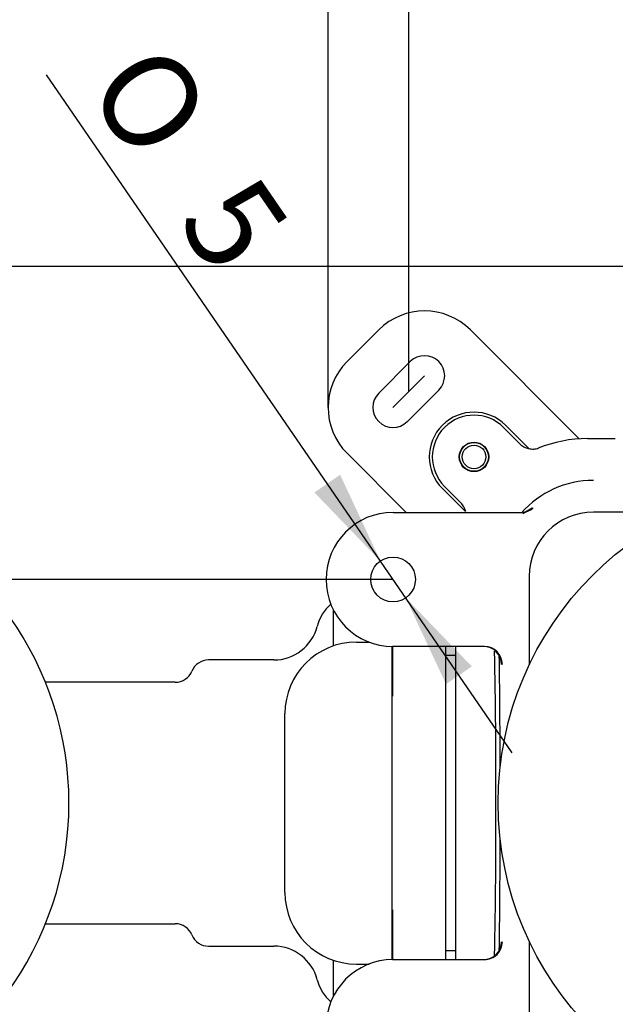
# Model space of a CAD drawing. Extents: x 16 to 396, y 21 to 279.
# Drawn here: x 62 to 84, y 197 to 234 of the extents above; entities that cross this region are included whole.
import ezdxf
from ezdxf.lldxf.tags import DXFTag

# ---------------------------------------------------------------- set-up
doc = ezdxf.new("R2010")
doc.units = 0
for name, color, linetype in [('_TRANSLATION', 7, 'CONTINUOUS'), ('CB7068-02', 7, 'CONTINUOUS'), ('CB7501-01', 7, 'CONTINUOUS'), ('CORPO_BRACCIO_ST', 7, 'CONTINUOUS'), ('CORPO_RUBINETTO_', 7, 'CONTINUOUS'), ('DV1__TRANSLATION', 7, 'CONTINUOUS'), ('SCATOLA_INF_CH_S', 7, 'CONTINUOUS'), ('SCATOLA_SUP_CH_S', 7, 'CONTINUOUS'), ('STAFFA_COLLEGAME', 7, 'CONTINUOUS'), ('VITE_ST3_9_X_16_', 7, 'CONTINUOUS')]:
    doc.layers.add(name, color=color, linetype=linetype)
doc.styles.add('SEACAD_SOLID_EDGE_ISO', font='seiso.ttf')
doc.styles.add('SEACAD_SOLID_EDGE_ISO1_SYM', font='semeci1.ttf')
tags = doc.linetypes.add('CENTER2', pattern=[28.575, 19.05, -3.175, 3.175, -3.175]).pattern_tags.tags
tags[10:11] = [DXFTag(74, 4), DXFTag(75, 0), DXFTag(340, '0'), DXFTag(46, 0.0), DXFTag(50, 0.0), DXFTag(44, 0.0), DXFTag(45, 0.0)]
tags[8:9] = [DXFTag(74, 4), DXFTag(75, 0), DXFTag(340, '0'), DXFTag(46, 0.0), DXFTag(50, 0.0), DXFTag(44, 0.0), DXFTag(45, 0.0)]
tags[6:7] = [DXFTag(74, 4), DXFTag(75, 0), DXFTag(340, '0'), DXFTag(46, 0.0), DXFTag(50, 0.0), DXFTag(44, 0.0), DXFTag(45, 0.0)]
tags[4:5] = [DXFTag(74, 4), DXFTag(75, 0), DXFTag(340, '0'), DXFTag(46, 0.0), DXFTag(50, 0.0), DXFTag(44, 0.0), DXFTag(45, 0.0)]

# ---------------------------------------------------------------- blocks, each defined once
blk = doc.blocks.new('SE')
at = {"layer": 'CB7068-02', "color": 7, "linetype": 'CONTINUOUS'}
blk.add_circle((91.759, 204.693), 11.999, dxfattribs=at)
at = {"layer": 'CB7501-01', "color": 7, "linetype": 'CONTINUOUS'}
for start, end in [(0, 70.5288), (287.2773, 0)]:
    blk.add_arc((51.763, 204.693), 11.999, start, end, dxfattribs=at)
at = {"layer": 'CORPO_BRACCIO_ST', "color": 7, "linetype": 'CONTINUOUS'}
for p, q in [((73.628, 210.553), (73.628, 211.87)), ((75.828, 210.526), (75.828, 208.676)), ((77.794, 210.526), (77.794, 198.86)), ((71.4, 210.026), (68.962, 210.026)), ((67.726, 209.192), (62.886, 209.192)), ((75.811, 208.676), (75.828, 208.676)), ((75.811, 200.71), (75.828, 200.71)), ((75.828, 200.71), (75.828, 198.86)), ((62.886, 200.193), (67.726, 200.193)), ((68.962, 199.36), (71.4, 199.36)), ((73.628, 197.516), (73.628, 198.833))]:
    blk.add_line(p, q, dxfattribs=at)
for centre, radius, start, end in [((74.628, 210.859), 1.667, 131.6415, 165.5225), ((71.4, 211.692), 1.667, 270, 345.5225), ((68.962, 209.359), 0.667, 90, 157.9757), ((67.726, 209.859), 0.667, 270, 337.9757), ((67.726, 199.527), 0.667, 22.0243, 90), ((68.962, 200.027), 0.667, 202.0243, 270), ((71.4, 197.694), 1.667, 14.4775, 90), ((74.628, 198.527), 1.667, 194.4775, 228.3585)]:
    blk.add_arc(centre, radius, start, end, dxfattribs=at)
at = {"layer": 'CORPO_RUBINETTO_', "color": 7, "linetype": 'CONTINUOUS'}
for p, q in [((75.828, 210.526), (75.811, 210.526)), ((78.177, 210.192), (77.794, 210.192)), ((77.794, 199.193), (78.177, 199.193)), ((75.811, 198.86), (75.828, 198.86))]:
    blk.add_line(p, q, dxfattribs=at)
at = {"layer": 'DV1__TRANSLATION', "color": 7, "linetype": 'CENTER2'}
blk.add_line((75.838, 219.436), (77.017, 220.614), dxfattribs=at)
at = {"layer": 'SCATOLA_INF_CH_S', "color": 7, "linetype": 'CONTINUOUS'}
for p, q in [((74.13, 221.144), (75.308, 222.323)), ((78.725, 222.323), (82.783, 218.265)), ((75.308, 219.966), (76.486, 221.144)), ((77.547, 220.084), (76.369, 218.905)), ((80.039, 218.77), (80.9, 217.909)), ((76.331, 215.525), (74.13, 217.727)), ((78.544, 215.552), (77.682, 216.413))]:
    blk.add_line(p, q, dxfattribs=at)
for centre, radius, start, end in [((77.017, 220.614), 2.416, 45, 135), ((77.017, 220.614), 0.75, 315, 135), ((75.838, 219.436), 2.416, 135, 225), ((75.838, 219.436), 0.75, 135, 315), ((78.861, 217.592), 1.667, 45, 225)]:
    blk.add_arc(centre, radius, start, end, dxfattribs=at)
at = {"layer": 'SCATOLA_SUP_CH_S', "color": 7, "linetype": 'CONTINUOUS'}
for p, q in [((80.572, 218.08), (79.96, 218.691)), ((83.093, 218.275), (83.811, 218.275)), ((83.811, 218.275), (84.129, 218.275)), ((77.761, 216.492), (78.372, 215.881)), ((75.844, 215.525), (80.63, 215.525)), ((80.677, 215.478), (81.031, 215.695)), ((86.614, 215.532), (83.31, 215.532)), ((80.92, 213.142), (80.92, 209.839)), ((79.25, 210.526), (75.844, 210.526)), ((78.177, 198.863), (78.177, 210.523)), ((80.92, 199.547), (80.92, 196.244)), ((75.844, 198.86), (79.25, 198.86))]:
    blk.add_line(p, q, dxfattribs=at)
for centre, radius in [((78.861, 217.592), 0.55), ((75.844, 213.025), 0.833)]:
    blk.add_circle(centre, radius, dxfattribs=at)
for centre, radius, start, end in [((78.861, 217.592), 1.555, 45, 225), ((83.093, 213.359), 4.916, 90, 112.003), ((83.31, 213.142), 3.574, 90, 138.5645), ((75.844, 213.025), 2.5, 90, 270), ((80.586, 216.192), 0.667, 269.999, 311.7516), ((80.63, 216.192), 0.667, 269.998, 311.2943), ((83.31, 213.142), 2.39, 90, 180), ((-125.218, 205.911), 204.894, 359.65967, 1.2413), ((-123.293, 203.45), 202.968, 358.74512, 0.35096), ((75.844, 196.36), 2.5, 90, 270)]:
    blk.add_arc(centre, radius, start, end, dxfattribs=at)
for centre, major_axis, ratio, start_param, end_param in [((79.221, 209.859), (-0.667, 0), 0.999772, 3.141593, 4.712389), ((79.25, 209.859), (0.667, 0), 0.999772, 0, 1.570796), ((79.693, 204.693), (0, 8.332), 0.017452, -1.408226, -0.850954), ((79.693, 204.693), (0, 8.332), 0.017452, 3.992546, 4.549819), ((79.221, 199.527), (0.667, 0), 0.999772, 4.712389, 6.283185), ((79.25, 199.527), (-0.667, 0), 0.999772, 1.570796, 3.141593)]:
    blk.add_ellipse(centre, major_axis=major_axis, ratio=ratio, start_param=start_param, end_param=end_param, dxfattribs=at)
for points, knots in [([(80.572, 218.08), (80.616, 218.035), (80.666, 217.998), (80.777, 217.937), (80.836, 217.914), (80.959, 217.887), (81.023, 217.882), (81.147, 217.89), (81.21, 217.903), (81.27, 217.924)], [0, 0, 0, 0, 0.25, 0.25, 0.5, 0.5, 0.75, 0.75, 1, 1, 1, 1]), ([(78.552, 215.554), (78.538, 215.615), (78.515, 215.675), (78.455, 215.785), (78.417, 215.836), (78.372, 215.881)], [0.5, 0.5, 0.5, 0.5, 0.75, 0.75, 1, 1, 1, 1])]:
    blk.add_open_spline(points, degree=3, knots=knots, dxfattribs=at)
at = {"layer": 'STAFFA_COLLEGAME', "color": 7, "linetype": 'CONTINUOUS'}
for p, q in [((74.478, 210.692), (74.899, 210.692)), ((74.899, 210.692), (74.947, 210.692)), ((75.811, 198.86), (75.811, 210.526)), ((71.811, 201.36), (71.811, 208.026)), ((74.478, 198.694), (74.899, 198.694)), ((74.899, 198.694), (74.947, 198.694))]:
    blk.add_line(p, q, dxfattribs=at)
for centre, start, end in [((74.478, 208.026), 90, 180), ((74.478, 201.36), 180, 270)]:
    blk.add_arc(centre, 2.666, start, end, dxfattribs=at)
at = {"layer": 'VITE_ST3_9_X_16_', "color": 7, "linetype": 'CONTINUOUS'}
for radius in [0.537, 0.44]:
    blk.add_circle((78.861, 217.592), radius, dxfattribs=at)
blk = doc.blocks.new('GDIMGGROUP18')
at = {"layer": '_TRANSLATION', "color": 7, "linetype": 'CONTINUOUS'}
blk.add_line((121.09, 224.691), (29.513, 224.691), dxfattribs=at)
blk = doc.blocks.new('GDIMGGROUP19')
at = {"layer": '_TRANSLATION', "color": 7, "linetype": 'CONTINUOUS'}
blk.add_line((73.422, 219.436), (73.422, 248.345), dxfattribs=at)
blk = doc.blocks.new('*U83')
at = {"layer": '_TRANSLATION', "color": 7, "linetype": 'CONTINUOUS'}
for points in [[(77.817, 209.124), (76.316, 212.339), (77.817, 210.782)], [(77.817, 209.124), (77.817, 210.782), (78.779, 209.784)]]:
    blk.add_solid(points, dxfattribs=at)
blk = doc.blocks.new('*U84')
at = {"layer": '_TRANSLATION', "color": 7, "linetype": 'CONTINUOUS'}
for points in [[(73.871, 215.269), (72.91, 216.267), (73.871, 216.927)], [(73.871, 215.269), (73.871, 216.927), (75.372, 213.712)]]:
    blk.add_solid(points, dxfattribs=at)
blk = doc.blocks.new('GDIMGGROUP20')
at = {"layer": '_TRANSLATION', "color": 7, "linetype": 'CONTINUOUS'}
for p, q in [((75.372, 213.712), (62.928, 231.825)), ((80.28, 206.569), (75.372, 213.712))]:
    blk.add_line(p, q, dxfattribs=at)
for name in ['*U84', '*U83']:
    blk.add_blockref(name, (0, 0), dxfattribs=at)
for s, style, p in [('O', 'SEACAD_SOLID_EDGE_ISO1_SYM', (64.342, 231.311)), ('5', 'SEACAD_SOLID_EDGE_ISO', (67.739, 226.368))]:
    blk.add_text(s, height=3.5, rotation=304.4917, dxfattribs=dict(at, style=style)).set_placement(p)
blk = doc.blocks.new('*U85')
at = {"layer": '_TRANSLATION', "color": 7, "linetype": 'CONTINUOUS'}
for points in [[(36.248, 209.525), (35.665, 209.525), (36.248, 213.025)], [(36.248, 209.525), (36.248, 213.025), (36.831, 209.525)]]:
    blk.add_solid(points, dxfattribs=at)
blk = doc.blocks.new('*U86')
at = {"layer": '_TRANSLATION', "color": 7, "linetype": 'CONTINUOUS'}
for points in [[(36.248, 196.36), (35.665, 199.86), (36.248, 199.86)], [(36.248, 196.36), (36.248, 199.86), (36.831, 199.86)]]:
    blk.add_solid(points, dxfattribs=at)
blk = doc.blocks.new('GDIMGGROUP21')
at = {"layer": '_TRANSLATION', "color": 7, "linetype": 'CONTINUOUS'}
for p, q in [((75.844, 213.025), (34.498, 213.025)), ((36.248, 213.025), (36.248, 196.36)), ((75.844, 196.36), (34.498, 196.36))]:
    blk.add_line(p, q, dxfattribs=at)
for name in ['*U85', '*U86']:
    blk.add_blockref(name, (0, 0), dxfattribs=at)
at = {"layer": '_TRANSLATION', "color": 7, "linetype": 'CONTINUOUS', "style": 'SEACAD_SOLID_EDGE_ISO'}
blk.add_text('50', height=3.5, rotation=90, dxfattribs=at).set_placement((35.373, 202.665))
blk = doc.blocks.new('*U97')
at = {"layer": '_TRANSLATION', "color": 7, "linetype": 'CONTINUOUS'}
blk.add_solid([(79.927, 239.555), (76.427, 240.138), (79.927, 240.722)], dxfattribs=at)
blk = doc.blocks.new('*U98')
at = {"layer": '_TRANSLATION', "color": 7, "linetype": 'CONTINUOUS'}
blk.add_solid([(103.591, 239.555), (103.591, 240.722), (107.091, 240.138)], dxfattribs=at)
blk = doc.blocks.new('GDIMGGROUP27')
at = {"layer": '_TRANSLATION', "color": 7, "linetype": 'CONTINUOUS'}
for p, q in [((76.427, 220.025), (76.427, 241.888)), ((107.091, 220.025), (107.091, 241.888)), ((76.427, 240.138), (107.091, 240.138))]:
    blk.add_line(p, q, dxfattribs=at)
for name in ['*U97', '*U98']:
    blk.add_blockref(name, (0, 0), dxfattribs=at)
at = {"layer": '_TRANSLATION', "color": 7, "linetype": 'CONTINUOUS', "style": 'SEACAD_SOLID_EDGE_ISO'}
blk.add_text('92', height=3.5, dxfattribs=at).set_placement((89.612, 241.013))

msp = doc.modelspace()

# ---------------------------------------------------------------- block references
at = {"layer": '_TRANSLATION'}
for name in ['SE', 'GDIMGGROUP19', 'GDIMGGROUP27', 'GDIMGGROUP20', 'GDIMGGROUP18', 'GDIMGGROUP21']:
    msp.add_blockref(name, (0, 0), dxfattribs=at)

doc.saveas('drawing.dxf')
